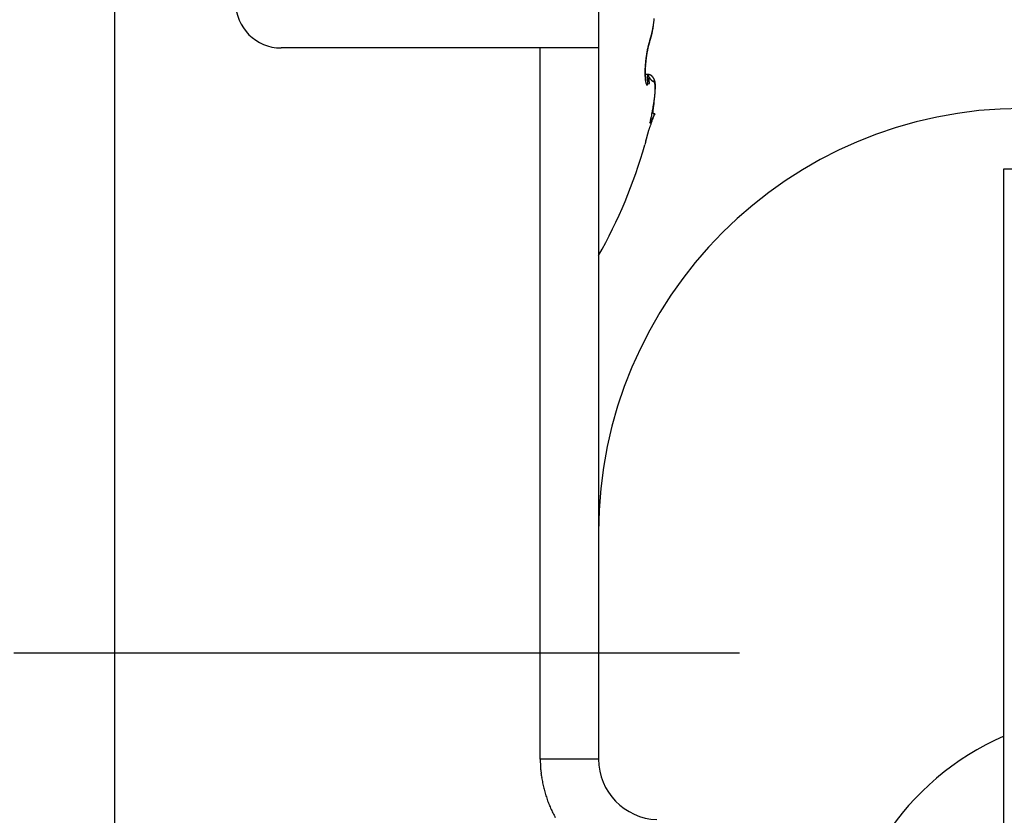
# Model space of a CAD drawing. Units: millimetres. Extents: x -2910 to 7393, y -444 to 5053.
# Drawn here: x 4448 to 4465, y 3038 to 3051 of the extents above; entities that cross this region are included whole.
import ezdxf

# ---------------------------------------------------------------- set-up
doc = ezdxf.new("R2010")
doc.units = ezdxf.units.MM
doc.linetypes.add('CENTERLINE', pattern=[30, 12, -1.5, 3, -1.5, 12])
for name, color, linetype in [('centerline-Mittellinie', 92, 'CENTERLINE'), ('dimension-Bemassung_1_20', 5, 'Continuous'), ('hatching-Schraffur', 5, 'Continuous'), ('helpline-Hilfslinie', 2, 'Continuous'), ('outline-Körperkante', 7, 'Continuous')]:
    doc.layers.add(name, color=color, linetype=linetype)
doc.layers.get('helpline-Hilfslinie').off()

# ---------------------------------------------------------------- blocks, each defined once
blk = doc.blocks.new('407044_WD2201_Kämpferprofil')
at = {"layer": 'hatching-Schraffur'}
h = blk.add_hatch(dxfattribs=at)
h.set_pattern_fill('ANSI31', color=256, style=0)
h.paths.add_polyline_path([(9.506, 79.134), (9.006, 80), (9.506, 80.866), (9.506, 95.5), (39.052, 95.5, -0.332369), (41.929, 93.35), (43.85, 93.35, -0.414214), (46, 95.5), (56.463, 95.5, -0.382162), (59.445, 92.831), (59.562, 91.779, 0.382162), (61.549, 90), (67, 90), (67, 97), (64.7, 97), (64.7, 92.5), (62.5, 92.5), (62, 97), (62, 99), (60, 99), (60, 100), (0, 100), (0, 97), (0.5, 93), (2.3, 93), (2.306, 97), (5.006, 97), (5.006, 64.326), (5.006, 49.32, 0.176327), (6.176, 46.106), (6.767, 45.401, -0.339454), (6.82, 44.185), (5.736, 42.636, 0.459471), (5.856, 42.197), (11.389, 39.616, 0.111895), (13.006, 39.25), (13.006, 40.85, -1.208029), (13.795, 45), (18.467, 45, 0.57735), (19.506, 45), (23.506, 45, 0.411525), (24.321, 44.778), (29.506, 47.771), (29.506, 50), (23.955, 50, 0.816497), (19.056, 50), (12.506, 50), (12.506, 51), (9.506, 51), (9.506, 64.134), (9.006, 65), (9.506, 65.866)])
h.paths.add_polyline_path([(43.85, 93.35), (41.929, 93.35, -0.041408), (42.03, 92.864, 0.378993), (46, 89.35), (46, 91.2, -0.414214)], flags=17)
h.paths.add_polyline_path([(48.807, 90.5), (50, 90.5), (50, 92.5), (47.975, 92.5, -0.299597), (46, 91.2), (46, 89.35, 0.196923)], flags=17)
h.paths.add_polyline_path([(13.006, 40.85), (13.006, 39.25, 0.254686), (16.156, 40.966, 1), (14.812, 41.834, -0.254686)])
blk = doc.blocks.new('WinDrive2201_LR12_Drive')
at = {"layer": 'centerline-Mittellinie'}
blk.add_line((-27.169, 24), (22.11, 24), dxfattribs=at)
at = {"layer": 'outline-Körperkante'}
for p, q in [((10.5, 12.545), (10.5, 41.001)), ((18.5, 35.5), (18.5, 34)), ((19.344, 34.102), (19.346, 34.109)), ((19.344, 34.102), (19.344, 34.103)), ((19.347, 34.128), (19.352, 34.142)), ((17.535, 34), (13.25, 34)), ((17.535, 22.245), (17.535, 34)), ((18.5, 34), (17.535, 34)), ((18.5, 34), (18.5, 22.245)), ((19.301, 33.932), (19.302, 33.937)), ((19.304, 33.564), (19.27, 33.564)), ((19.304, 33.564), (19.308, 33.532)), ((19.304, 33.564), (19.306, 33.564)), ((19.284, 33.459), (19.283, 33.46)), ((19.427, 32.913), (19.378, 32.816)), ((19.402, 33.018), (19.403, 33.027)), ((19.427, 32.913), (19.42, 32.909)), ((19.347, 32.76), (19.353, 32.776)), ((19.266, 32.402), (19.266, 32.402)), ((25.2, -3.997), (25.2, 32.003)), ((25.2, 32.003), (26.74, 32.003)), ((18.5, 22.245), (17.535, 22.245))]:
    blk.add_line(p, q, dxfattribs=at)
for centre, radius, start, end in [((13.25, 34.75), 0.75, 180, 270), ((17.558, 34.67), 1.872, 349.6988, 350.2636), ((17.498, 34.68), 1.933, 350.2706, 350.8249), ((17.624, 34.619), 1.799, 351.3052, 351.603), ((17.849, 34.587), 1.573, 351.5597, 351.912), ((17.435, 34.691), 1.997, 350.7981, 351.3415), ((17.437, 34.647), 1.989, 351.863, 352.1256), ((13.977, 35.134), 5.483, 352.042, 352.1285), ((17.747, 34.602), 1.676, 352.4732, 352.8424), ((17.873, 34.587), 1.548, 352.8036, 353.4271), ((17.377, 34.7), 2.055, 351.3364, 351.871), ((15.164, 34.918), 4.277, 353.1777, 353.475), ((17.306, 34.711), 2.127, 351.8552, 352.3776), ((17.223, 34.721), 2.211, 352.3926, 352.9008), ((17.144, 34.732), 2.29, 352.8785, 353.3739), ((17.069, 34.741), 2.366, 353.3544, 353.8386), ((18.256, 34.503), 1.154, 343.2333, 344.0042), ((18.186, 34.523), 1.227, 344.0165, 344.7574), ((18.189, 34.501), 1.222, 344.7861, 345.1531), ((18.114, 34.544), 1.301, 344.7056, 345.4179), ((18.165, 34.508), 1.247, 345.1307, 345.4931), ((18.136, 34.515), 1.277, 345.506, 345.8634), ((18.043, 34.563), 1.375, 345.4095, 346.0968), ((18.109, 34.523), 1.305, 345.7872, 346.1403), ((18.081, 34.529), 1.334, 346.2009, 346.5493), ((17.971, 34.581), 1.449, 346.0543, 346.7178), ((18.054, 34.536), 1.361, 346.5392, 346.8835), ((18.023, 34.543), 1.393, 346.8875, 347.2273), ((17.9, 34.598), 1.522, 346.7314, 347.3748), ((17.996, 34.548), 1.421, 347.2809, 347.6167), ((17.968, 34.556), 1.45, 347.5201, 347.8517), ((17.829, 34.615), 1.596, 347.3238, 347.9477), ((17.938, 34.563), 1.48, 347.8499, 348.1778), ((17.907, 34.568), 1.512, 348.2257, 348.5496), ((17.761, 34.629), 1.665, 347.9598, 348.5672), ((17.878, 34.574), 1.542, 348.53, 348.8502), ((17.846, 34.581), 1.574, 348.8418, 349.1583), ((17.821, 34.585), 1.599, 349.1873, 349.5011), ((17.69, 34.644), 1.737, 348.5448, 349.1361), ((17.783, 34.592), 1.638, 349.4883, 349.7977), ((17.745, 34.6), 1.677, 349.7616, 350.0659), ((17.625, 34.657), 1.803, 349.1301, 349.708), ((17.725, 34.602), 1.697, 350.1135, 350.417), ((17.728, 34.602), 1.695, 350.3947, 350.7014), ((17.649, 34.617), 1.774, 350.6384, 350.9328), ((17.501, 34.639), 1.924, 350.9795, 351.2514), ((20.811, 33.665), 1.536, 166.4078, 166.9666), ((20.516, 33.735), 1.233, 165.626, 166.3201), ((20.438, 33.751), 1.151, 165.795, 166.4636), ((20.404, 33.757), 1.116, 166.2454, 166.4783), ((20.365, 33.766), 1.076, 165.9679, 166.2071), ((20.709, 33.693), 1.43, 165.3854, 165.9402), ((20.324, 33.777), 1.033, 165.7782, 166.024), ((20.291, 33.784), 1, 165.4277, 165.6804), ((22.57, 33.213), 3.35, 165.6057, 165.8101), ((20.249, 33.795), 0.957, 165.1936, 165.4536), ((20.214, 33.804), 0.921, 164.926, 165.194), ((22.855, 33.132), 3.649, 165.1592, 165.3536), ((20.056, 33.841), 0.758, 163.3301, 164.4016), ((20.177, 33.814), 0.882, 164.6183, 164.895), ((20.14, 33.825), 0.844, 164.3628, 164.6475), ((20.327, 33.787), 1.037, 163.536, 164.363), ((20.113, 33.832), 0.815, 164.079, 164.371), ((19.821, 33.91), 0.513, 160.8726, 163.1339), ((20.071, 33.844), 0.772, 163.7105, 164.015), ((20.021, 33.857), 0.721, 163.3297, 163.6515), ((20.008, 33.862), 0.707, 163.0841, 163.4074), ((20.079, 33.858), 0.779, 161.8321, 163.438), ((20.019, 33.858), 0.718, 162.7091, 163.0206), ((19.932, 33.884), 0.627, 162.2663, 162.6237), ((19.815, 33.922), 0.505, 161.8489, 162.2953), ((20.411, 33.723), 1.133, 160.4222, 161.7177), ((19.903, 33.895), 0.596, 161.6376, 161.9886), ((20.866, 33.579), 1.609, 161.672, 161.789), ((21.072, 33.552), 1.819, 161.5546, 162.4331), ((19.758, 33.941), 0.445, 160.5012, 161.0251), ((19.676, 33.97), 0.357, 159.4718, 160.4497), ((20.174, 33.79), 0.887, 159.3772, 159.8855), ((19.292, 34.122), 0.0554, 340.4938, 341.4129), ((19.292, 34.121), 0.055, 344.4002, 345.3178), ((19.292, 34.121), 0.0549, 343.7718, 344.6939), ((19.293, 34.121), 0.0548, 342.5271, 343.457), ((19.293, 34.121), 0.0544, 341.7168, 342.6454), ((18.445, 34.423), 0.954, 340.8163, 341.2429), ((19.291, 34.121), 0.0562, 350.3095, 351.1983), ((19.292, 34.122), 0.0554, 348.8927, 349.7866), ((19.291, 34.121), 0.0558, 348.3684, 349.268), ((19.292, 34.122), 0.0552, 346.9478, 347.8518), ((19.292, 34.121), 0.055, 346.3046, 347.2143), ((19.292, 34.122), 0.0557, 345.194, 346.1074), ((19.221, 34.118), 0.127, 3.8081, 4.6646), ((19.3, 34.122), 0.0477, 2.6794, 4.424), ((19.295, 34.122), 0.0522, 1.9205, 2.9528), ((19.195, 34.119), 0.153, 1.4092, 1.6871), ((19.285, 34.122), 0.0624, 359.6234, 0.3766), ((19.297, 34.122), 0.0505, 359.5062, 0.4938), ((19.289, 34.122), 0.0584, 358.2461, 359.0895), ((19.289, 34.122), 0.0585, 356.8889, 357.7225), ((19.285, 34.122), 0.0622, 357.5672, 358.342), ((19.29, 34.122), 0.0572, 356.2415, 357.1037), ((19.29, 34.122), 0.0572, 354.8652, 355.719), ((19.289, 34.122), 0.058, 354.259, 355.1119), ((19.291, 34.122), 0.0566, 353.5236, 354.3883), ((19.29, 34.122), 0.057, 352.275, 353.1471), ((19.291, 34.122), 0.0566, 350.3128, 351.1949), ((19.291, 34.121), 0.056, 352.1875, 353.065), ((18.415, 34.433), 0.986, 341.205, 341.6225), ((18.389, 34.44), 1.013, 341.71, 342.1201), ((18.394, 34.459), 1.009, 341.6674, 342.5113), ((18.368, 34.448), 1.035, 342.0558, 342.4608), ((18.343, 34.456), 1.061, 342.4926, 342.8918), ((18.326, 34.481), 1.08, 342.4717, 343.2785), ((18.319, 34.465), 1.087, 342.8246, 343.2182), ((18.294, 34.471), 1.113, 343.2964, 343.6841), ((18.268, 34.479), 1.14, 343.6358, 344.0184), ((18.244, 34.487), 1.165, 343.9995, 344.3765), ((18.217, 34.493), 1.193, 344.3967, 344.7689), ((21.329, 33.566), 2.064, 171.5394, 172.0088), ((21.284, 33.573), 2.018, 171.0672, 171.5442), ((21.541, 33.546), 2.273, 171.8729, 172.2939), ((21.251, 33.578), 1.985, 170.5849, 171.0664), ((21.484, 33.554), 2.216, 171.4356, 171.8648), ((21.233, 33.58), 1.967, 170.0747, 170.5561), ((21.407, 33.564), 2.138, 170.9698, 171.4108), ((21.206, 33.585), 1.94, 169.6165, 170.0997), ((21.328, 33.577), 2.058, 170.5079, 170.961), ((21.175, 33.59), 1.908, 169.0878, 169.5727), ((21.244, 33.59), 1.973, 170.023, 170.4897), ((21.111, 33.603), 1.843, 168.625, 169.1212), ((21.122, 33.611), 1.849, 169.5014, 169.9924), ((21.045, 33.622), 1.771, 169.5922, 169.7582), ((21.022, 33.626), 1.748, 169.4207, 169.5881), ((21.021, 33.619), 1.752, 168.0471, 168.5619), ((20.97, 33.638), 1.694, 168.9384, 169.4655), ((20.994, 33.635), 1.718, 169.3786, 169.5482), ((20.95, 33.64), 1.675, 169.071, 169.2437), ((20.913, 33.65), 1.636, 169.005, 169.1808), ((20.898, 33.651), 1.621, 168.3838, 168.9227), ((20.876, 33.654), 1.6, 168.7131, 168.892), ((20.995, 33.625), 1.724, 167.5528, 168.0658), ((20.796, 33.669), 1.518, 168.3004, 168.486), ((20.837, 33.664), 1.559, 168.6217, 168.8038), ((20.759, 33.679), 1.48, 168.2278, 168.4172), ((20.885, 33.654), 1.608, 167.8428, 168.3719), ((20.719, 33.687), 1.439, 168.0147, 168.208), ((21.026, 33.619), 1.756, 167.0727, 167.5646), ((20.68, 33.692), 1.399, 167.682, 167.8793), ((20.64, 33.703), 1.358, 167.5784, 167.78), ((20.62, 33.706), 1.339, 167.0429, 167.6706), ((20.601, 33.714), 1.318, 167.473, 167.6791), ((20.562, 33.72), 1.278, 167.128, 167.339), ((20.3, 33.779), 1.01, 166.1647, 166.9881), ((20.523, 33.729), 1.239, 166.8974, 167.1134), ((20.479, 33.74), 1.194, 166.7271, 166.9484), ((20.444, 33.746), 1.158, 166.3957, 166.6226), ((21.19, 33.573), 1.925, 176.1799, 176.6718), ((21.262, 33.568), 1.998, 175.7068, 176.1856), ((21.322, 33.563), 2.057, 175.2287, 175.6969), ((21.372, 33.559), 2.107, 174.7561, 175.2165), ((21.182, 33.571), 1.913, 176.0766, 176.5567), ((21.406, 33.557), 2.142, 174.3402, 174.7951), ((21.286, 33.566), 2.018, 175.6737, 176.1349), ((21.379, 33.558), 2.111, 175.2018, 175.6476), ((21.428, 33.553), 2.164, 173.8563, 174.3084), ((21.458, 33.554), 2.19, 174.8329, 175.2665), ((21.435, 33.553), 2.171, 173.4232, 173.8742), ((21.521, 33.546), 2.253, 174.354, 174.7783), ((21.428, 33.555), 2.164, 172.9817, 173.434), ((21.568, 33.542), 2.3, 173.9718, 174.3894), ((21.598, 33.539), 2.33, 173.5471, 173.9606), ((21.408, 33.556), 2.144, 172.4971, 172.9529), ((21.609, 33.538), 2.342, 173.1419, 173.5537), ((21.371, 33.561), 2.106, 172.0293, 172.4919), ((21.604, 33.538), 2.336, 172.7278, 173.1404), ((21.582, 33.541), 2.314, 172.2946, 172.7101), ((20.698, 33.589), 1.433, 178.7209, 179.3332), ((20.579, 33.589), 1.314, 179.2908, 179.9437), ((20.472, 33.588), 1.207, 179.8877, 180.5823), ((20.374, 33.587), 1.109, 180.5985, 181.3339), ((20.914, 33.584), 1.649, 177.6299, 178.1814), ((20.809, 33.588), 1.544, 178.2042, 178.7829), ((20.286, 33.584), 1.021, 181.2655, 182.043), ((20.209, 33.581), 0.943, 182.0284, 182.8431), ((21.106, 33.576), 1.841, 176.6224, 177.1307), ((21.014, 33.581), 1.749, 177.1399, 177.6679), ((20.127, 33.576), 0.861, 182.7894, 183.6534), ((20.685, 33.592), 1.416, 178.0811, 178.6831), ((20.55, 33.594), 1.281, 178.648, 179.2961), ((20.418, 33.595), 1.148, 179.2419, 179.9454), ((20.286, 33.593), 1.017, 179.8667, 180.6366), ((20.161, 33.591), 0.892, 180.5732, 181.4218), ((20.042, 33.587), 0.773, 181.3797, 182.3214), ((20.945, 33.583), 1.676, 177.0383, 177.5687), ((20.816, 33.588), 1.547, 177.5318, 178.0949), ((19.927, 33.581), 0.657, 182.148, 183.2108), ((19.816, 33.574), 0.547, 183.1395, 184.3575), ((21.068, 33.579), 1.799, 176.5908, 177.0938), ((20.541, 34.297), 1.437, 210.6505, 212.493), ((19.292, 33.351), 0.213, 82.0484, 86.6763), ((19.303, 33.394), 0.17, 86.0298, 89.4521), ((19.306, 33.551), 0.013, 83.5682, 88.9891), ((19.306, 33.552), 0.0121, 77.7053, 83.5236), ((19.306, 33.552), 0.0122, 72.4074, 78.1533), ((19.305, 33.551), 0.0138, 67.5254, 72.6671), ((19.305, 33.549), 0.0151, 62.934, 67.6444), ((19.304, 33.548), 0.0167, 59.2332, 63.6176), ((19.304, 33.547), 0.0179, 55.2161, 59.3666), ((19.303, 33.546), 0.0191, 51.5644, 55.5574), ((19.313, 33.49), 0.0735, 82.2014, 88.3795), ((19.302, 33.544), 0.0207, 47.5516, 51.3366), ((19.301, 33.543), 0.023, 44.3558, 47.9131), ((19.299, 33.541), 0.0253, 41.4025, 44.7239), ((19.297, 33.539), 0.0282, 38.4001, 41.4995), ((19.294, 33.537), 0.0315, 35.5777, 38.4525), ((19.291, 33.534), 0.0355, 33.3172, 35.9854), ((19.288, 33.532), 0.0396, 31.0574, 33.5238), ((19.315, 33.476), 0.0863, 76.7249, 85.5057), ((19.284, 33.53), 0.0445, 28.6019, 30.8879), ((19.308, 33.46), 0.104, 78.8396, 81.8184), ((19.279, 33.526), 0.0501, 27.0345, 29.1469), ((19.274, 33.524), 0.056, 25.0501, 27.0091), ((19.268, 33.521), 0.0627, 23.2028, 25.0156), ((19.261, 33.518), 0.0701, 21.9914, 23.6759), ((19.253, 33.515), 0.0786, 20.2754, 21.838), ((19.245, 33.512), 0.0869, 18.856, 20.312), ((19.236, 33.508), 0.0968, 17.9158, 19.2706), ((19.206, 33.095), 0.483, 74.8552, 75.3817), ((19.226, 33.505), 0.107, 16.5051, 17.7713), ((19.215, 33.502), 0.118, 15.3221, 16.5042), ((19.297, 33.428), 0.137, 73.1141, 75.1257), ((19.309, 33.455), 0.108, 71.8662, 76.5288), ((19.308, 33.458), 0.105, 71.4976, 74.2298), ((19.303, 33.443), 0.122, 69.1166, 71.384), ((19.191, 33.197), 0.391, 66.1735, 67.191), ((19.299, 33.435), 0.13, 66.647, 68.6997), ((19.299, 33.439), 0.127, 63.0909, 66.3813), ((19.303, 33.445), 0.12, 64.6233, 66.8189), ((19.305, 33.449), 0.115, 62.306, 64.5639), ((19.315, 33.464), 0.0977, 60.5252, 64.9021), ((19.304, 33.448), 0.117, 60.0921, 62.275), ((19.305, 33.448), 0.116, 56.6928, 60.2189), ((19.305, 33.448), 0.117, 58.0104, 60.1522), ((19.304, 33.448), 0.117, 55.6959, 57.81), ((19.297, 33.439), 0.128, 53.0121, 56.0873), ((19.304, 33.448), 0.117, 53.7335, 55.8184), ((19.303, 33.447), 0.118, 51.5686, 53.595), ((19.301, 33.444), 0.122, 49.6759, 52.8452), ((19.302, 33.445), 0.12, 49.5949, 51.5733), ((19.301, 33.444), 0.122, 46.5983, 49.7343), ((19.3, 33.444), 0.122, 47.4088, 49.3241), ((19.299, 33.442), 0.125, 45.6664, 47.527), ((20.047, 33.57), 0.781, 183.6093, 184.5294), ((19.965, 33.563), 0.699, 184.4419, 185.4319), ((19.89, 33.555), 0.623, 185.3976, 186.4655), ((19.814, 33.545), 0.547, 186.3313, 187.4973), ((19.728, 33.566), 0.458, 184.1831, 185.5679), ((19.653, 33.557), 0.383, 185.3768, 186.9399), ((19.744, 33.536), 0.476, 187.4758, 188.7539), ((19.624, 33.553), 0.353, 186.8715, 188.4644), ((19.677, 33.524), 0.409, 188.5475, 189.9681), ((19.65, 33.558), 0.38, 188.5996, 189.9734), ((19.616, 33.513), 0.346, 189.8956, 191.4831), ((19.643, 33.558), 0.373, 190.0901, 191.369), ((19.56, 33.5), 0.289, 191.2522, 193.052), ((19.625, 33.555), 0.355, 191.4789, 192.6672), ((19.606, 33.551), 0.335, 192.8139, 193.8955), ((19.511, 33.488), 0.238, 192.7968, 194.8525), ((19.758, 33.591), 0.492, 194.172, 194.7686), ((19.466, 33.475), 0.192, 194.6316, 197.0229), ((19.552, 33.538), 0.279, 194.9332, 195.7098), ((19.294, 33.464), 0.011, 189.9358, 201.6043), ((19.429, 33.463), 0.153, 196.6514, 199.4376), ((19.396, 33.45), 0.118, 198.8569, 202.2163), ((19.366, 33.437), 0.0841, 201.5351, 205.8581), ((19.339, 33.422), 0.0536, 204.432, 210.5735), ((19.318, 33.408), 0.0286, 207.6576, 217.6889), ((19.307, 33.397), 0.013, 211.1065, 229.5912), ((19.303, 33.391), 0.00572, 217.9592, 251.0473), ((19.303, 33.389), 0.00431, 242.0598, 276.9734), ((19.301, 33.392), 0.00742, 286.8958, 307.5801), ((19.291, 33.399), 0.0198, 319.1683, 329.936), ((16.818, 33.303), 2.5, 4.5927, 5.2499), ((19.263, 33.408), 0.0483, 336.7732, 343.2246), ((17.676, 33.38), 1.639, 3.4604, 4.3302), ((19.209, 33.419), 0.104, 346.182, 350.2939), ((19.12, 33.429), 0.193, 351.947, 354.8714), ((18.206, 33.415), 1.107, 2.167, 3.278), ((18.979, 33.436), 0.334, 355.789, 357.9079), ((18.516, 33.431), 0.797, 0.5757, 1.8822), ((18.781, 33.437), 0.532, 358.5785, 0.2185), ((19.595, 33.677), 0.307, 209.6988, 215.7053), ((19.203, 33.498), 0.131, 14.5226, 15.6311), ((19.191, 33.495), 0.144, 13.2503, 14.2887), ((19.177, 33.491), 0.158, 12.618, 13.5948), ((19.163, 33.488), 0.173, 11.6213, 12.5393), ((19.147, 33.484), 0.189, 10.8768, 11.7431), ((19.13, 33.481), 0.206, 9.9836, 10.8005), ((19.113, 33.478), 0.224, 9.325, 10.0981), ((19.094, 33.475), 0.243, 8.5493, 9.2805), ((19.074, 33.471), 0.263, 7.9612, 8.6553), ((19.053, 33.469), 0.284, 7.2308, 7.889), ((19.031, 33.465), 0.307, 6.7058, 7.3324), ((19.007, 33.462), 0.331, 6.2077, 6.8035), ((18.983, 33.46), 0.355, 5.5884, 6.1569), ((18.957, 33.457), 0.381, 5.1392, 5.6812), ((18.931, 33.455), 0.407, 4.569, 5.0875), ((18.902, 33.452), 0.436, 4.1627, 4.6581), ((18.873, 33.45), 0.466, 3.6261, 4.1008), ((18.843, 33.448), 0.496, 3.1219, 3.5768), ((18.812, 33.446), 0.527, 2.7714, 3.2092), ((18.776, 33.443), 0.563, 2.4373, 2.8564), ((18.741, 33.442), 0.598, 1.9916, 2.3926), ((18.708, 33.44), 0.631, 1.679, 2.068), ((18.684, 33.44), 0.655, 1.2507, 1.6331), ((18.629, 33.439), 0.71, 0.8557, 1.2135), ((18.509, 33.438), 0.83, 358.8846, 359.2706), ((18.522, 33.436), 0.817, 358.3938, 359.0141), ((16.998, 33.471), 2.341, 358.2925, 358.5795), ((18.543, 33.437), 0.795, 0.6038, 0.9274), ((18.565, 33.437), 0.773, 0.3206, 0.6651), ((18.63, 33.439), 0.709, 359.8032, 0.1968), ((18.418, 33.436), 0.921, 359.7323, 0.0191), ((16.865, 33.447), 2.474, 359.543, 359.6405), ((19.493, 33.596), 0.177, 213.6299, 218.9676), ((14.05, 28.501), 7.28, 43.1339, 43.2054), ((19.483, 33.59), 0.164, 222.8475, 226.1155), ((19.43, 33.528), 0.0841, 222.7596, 229.0758), ((19.428, 33.525), 0.0803, 228.547, 233.8693), ((19.429, 33.528), 0.0832, 234.9223, 239.1089), ((19.295, 33.438), 0.13, 43.5634, 46.4366), ((19.296, 33.439), 0.128, 43.8024, 45.5913), ((19.422, 33.517), 0.0703, 239.5815, 243.9048), ((19.289, 33.433), 0.138, 40.5757, 43.2532), ((19.293, 33.437), 0.132, 42, 43.7277), ((19.289, 33.434), 0.137, 40.1688, 41.8208), ((19.422, 33.518), 0.0708, 244.1457, 247.9541), ((19.282, 33.428), 0.146, 37.8787, 40.3703), ((19.286, 33.431), 0.141, 38.506, 40.0934), ((19.457, 33.618), 0.177, 249.4909, 250.8277), ((19.281, 33.427), 0.148, 37.03, 38.5389), ((19.275, 33.424), 0.155, 35.342, 37.6668), ((19.276, 33.425), 0.153, 35.317, 36.7596), ((19.362, 33.324), 0.132, 72.0411, 73.6394), ((19.264, 33.416), 0.168, 33.0708, 35.1829), ((19.27, 33.42), 0.161, 34.0892, 35.4527), ((19.264, 33.416), 0.168, 32.6227, 33.9191), ((19.393, 33.414), 0.0367, 70.2397, 75.5548), ((19.252, 33.409), 0.182, 30.9337, 32.8585), ((19.256, 33.412), 0.177, 31.2681, 32.4848), ((19.399, 33.426), 0.024, 65.5769, 73.2693), ((19.249, 33.407), 0.185, 30.1244, 31.2751), ((19.233, 33.399), 0.203, 29.0382, 30.7349), ((19.238, 33.402), 0.197, 28.9389, 30.0129), ((19.401, 33.428), 0.0209, 58.2017, 66.888), ((19.219, 33.392), 0.219, 27.3492, 28.8983), ((19.228, 33.396), 0.209, 27.8831, 28.888), ((19.399, 33.426), 0.0237, 50.3593, 58.2806), ((19.213, 33.389), 0.225, 26.8858, 27.8043), ((19.205, 33.386), 0.234, 25.6341, 27.0553), ((19.394, 33.421), 0.0306, 42.4091, 48.977), ((19.206, 33.386), 0.233, 25.7675, 26.6464), ((19.206, 33.386), 0.233, 25.0435, 25.9111), ((19.204, 33.385), 0.235, 24.2544, 25.6461), ((19.387, 33.416), 0.0398, 35.9656, 41.448), ((19.21, 33.387), 0.229, 24.1445, 25.0155), ((19.214, 33.39), 0.224, 22.7791, 24.2099), ((19.215, 33.389), 0.224, 23.3022, 24.1846), ((19.377, 33.41), 0.0512, 30.1809, 34.825), ((19.219, 33.392), 0.219, 22.3553, 23.2467), ((19.221, 33.393), 0.217, 21.404, 22.8571), ((19.364, 33.403), 0.0663, 25.4646, 29.3672), ((19.222, 33.393), 0.216, 21.4808, 22.3743), ((19.224, 33.394), 0.214, 19.9934, 21.4417), ((19.225, 33.394), 0.213, 20.6506, 21.5478), ((19.346, 33.396), 0.085, 21.4172, 24.7355), ((19.227, 33.395), 0.211, 19.579, 20.4763), ((19.227, 33.395), 0.211, 18.4604, 19.9064), ((19.228, 33.395), 0.21, 18.7588, 19.6566), ((19.324, 33.388), 0.108, 18.1748, 21.0029), ((19.23, 33.396), 0.208, 17.8764, 18.7701), ((19.227, 33.395), 0.21, 16.9952, 18.4277), ((19.23, 33.395), 0.208, 17.0359, 17.9262), ((19.298, 33.381), 0.135, 15.2669, 17.7136), ((19.227, 33.395), 0.211, 15.5697, 16.986), ((19.23, 33.396), 0.208, 16.0695, 16.952), ((19.229, 33.395), 0.209, 15.2115, 16.0868), ((19.266, 33.373), 0.168, 12.7967, 14.9184), ((19.224, 33.394), 0.213, 14.1531, 15.5378), ((19.228, 33.395), 0.21, 14.3947, 15.2583), ((19.23, 33.366), 0.205, 10.545, 12.4111), ((19.221, 33.393), 0.217, 12.8719, 14.224), ((19.226, 33.395), 0.212, 13.3453, 14.1979), ((19.223, 33.394), 0.215, 12.6444, 13.4816), ((19.214, 33.393), 0.223, 11.3634, 12.669), ((19.22, 33.393), 0.218, 11.7602, 12.5828), ((19.187, 33.359), 0.249, 8.6926, 10.3376), ((19.215, 33.392), 0.223, 11.0157, 11.8195), ((19.207, 33.391), 0.231, 10.1496, 11.4084), ((19.139, 33.353), 0.297, 7.0444, 8.513), ((19.211, 33.392), 0.227, 10.1589, 10.9448), ((19.196, 33.389), 0.242, 8.8256, 10.0247), ((19.204, 33.391), 0.234, 9.201, 9.9649), ((19.084, 33.347), 0.352, 5.5345, 6.8479), ((19.198, 33.39), 0.24, 8.5148, 9.2579), ((19.183, 33.387), 0.255, 7.7035, 8.8442), ((19.189, 33.388), 0.249, 7.9265, 8.6451), ((19.024, 33.342), 0.412, 4.2364, 5.4244), ((18.957, 33.338), 0.48, 3.0264, 4.1024), ((19.181, 33.388), 0.257, 7.0283, 7.7236), ((19.167, 33.386), 0.272, 6.4776, 7.5485), ((19.17, 33.386), 0.268, 6.4504, 7.1189), ((19.147, 33.384), 0.291, 5.4658, 6.4698), ((19.16, 33.385), 0.279, 5.7353, 6.3786), ((19.145, 33.385), 0.293, 4.9861, 5.6008), ((19.122, 33.382), 0.317, 4.3463, 5.2738), ((19.131, 33.382), 0.307, 4.6206, 5.2086), ((19.113, 33.383), 0.325, 3.7034, 4.2616), ((19.093, 33.38), 0.346, 3.5709, 4.4264), ((19.095, 33.381), 0.343, 3.3448, 3.8754), ((19.054, 33.379), 0.385, 2.5846, 3.36), ((19.072, 33.38), 0.366, 2.8005, 3.3005), ((19.048, 33.379), 0.39, 2.2614, 2.7332), ((19.009, 33.377), 0.429, 1.8308, 2.5324), ((19.017, 33.377), 0.421, 1.9006, 2.3416), ((18.949, 33.375), 0.49, 1.1997, 1.8208), ((18.987, 33.377), 0.451, 1.3799, 1.7926), ((18.946, 33.377), 0.492, 0.8571, 1.2389), ((18.876, 33.375), 0.563, 0.4715, 1.0194), ((18.904, 33.376), 0.535, 0.5176, 0.8713), ((18.848, 33.376), 0.59, 0.1824, 0.5058), ((18.774, 33.375), 0.665, 359.9761, 0.4452), ((18.79, 33.374), 0.649, 0.0231, 0.319), ((18.646, 33.376), 0.792, 359.489, 359.8882), ((18.711, 33.377), 0.728, 359.5279, 359.794), ((18.62, 33.377), 0.818, 359.3777, 359.6172), ((17.434, 33.416), 2.006, 353.9785, 354.3989), ((17.574, 33.4), 1.865, 354.4516, 354.8916), ((18.025, 33.344), 1.412, 354.4215, 354.7395), ((18.008, 33.346), 1.429, 354.5366, 354.7295), ((18.035, 33.344), 1.401, 354.3204, 354.518), ((17.953, 33.352), 1.484, 354.9891, 355.2851), ((17.943, 33.351), 1.493, 355.1562, 355.3367), ((17.962, 33.35), 1.475, 354.9537, 355.1381), ((17.991, 33.347), 1.446, 354.7454, 355.0529), ((17.992, 33.348), 1.445, 354.7328, 354.9219), ((17.72, 33.386), 1.719, 354.9462, 355.4103), ((17.888, 33.356), 1.549, 355.4681, 355.6399), ((17.917, 33.354), 1.52, 355.325, 355.6114), ((17.91, 33.355), 1.527, 355.2602, 355.4359), ((17.861, 33.375), 1.577, 355.3819, 355.8727), ((17.826, 33.364), 1.612, 355.7662, 356.0295), ((17.786, 33.366), 1.652, 355.8893, 356.0471), ((17.826, 33.361), 1.612, 355.7884, 355.9513), ((17.867, 33.359), 1.57, 355.5816, 355.8553), ((17.854, 33.361), 1.584, 355.5655, 355.7324), ((17.999, 33.364), 1.439, 355.9337, 356.4556), ((17.618, 33.375), 1.819, 356.5564, 356.6955), ((17.71, 33.371), 1.728, 356.3136, 356.5535), ((17.676, 33.375), 1.762, 356.3112, 356.4556), ((17.711, 33.367), 1.727, 356.3414, 356.49), ((17.762, 33.366), 1.675, 356.1179, 356.3684), ((17.753, 33.366), 1.684, 356.1175, 356.2712), ((18.259, 33.347), 1.178, 357.0805, 357.6761), ((17.461, 33.388), 1.977, 356.9257, 357.1268), ((18.131, 33.354), 1.306, 356.5097, 357.0654), ((17.387, 33.391), 2.051, 356.9841, 357.1033), ((17.465, 33.382), 1.973, 357.002, 357.1267), ((17.56, 33.379), 1.878, 356.8028, 357.0179), ((17.512, 33.383), 1.926, 356.7701, 356.8994), ((17.633, 33.375), 1.805, 356.5911, 356.8175), ((17.58, 33.379), 1.857, 356.6509, 356.7856), ((18.885, 33.336), 0.552, 1.9237, 2.9085), ((18.801, 33.334), 0.636, 0.9334, 1.8301), ((18.496, 33.338), 0.94, 358.3924, 359.084), ((18.38, 33.341), 1.057, 357.7857, 358.4252), ((17.079, 33.405), 2.359, 357.5047, 357.666), ((16.914, 33.411), 2.524, 357.562, 357.6544), ((17.024, 33.408), 2.414, 357.4435, 357.5411), ((17.221, 33.401), 2.217, 357.2794, 357.4538), ((17.142, 33.403), 2.296, 357.3268, 357.4305), ((17.226, 33.394), 2.213, 357.3493, 357.4579), ((17.364, 33.389), 2.075, 357.2269, 357.416), ((17.322, 33.395), 2.116, 357.0939, 357.2083), ((18.707, 33.334), 0.73, 359.975, 0.7941), ((14.722, 33.495), 4.718, 358.0125, 358.0585), ((18.605, 33.334), 0.832, 359.2568, 0.0066), ((15.842, 33.453), 3.597, 358.0137, 358.1127), ((15.464, 33.475), 3.976, 357.879, 357.9342), ((16.325, 33.433), 3.115, 357.9482, 358.0645), ((15.858, 33.446), 3.582, 358.0451, 358.107), ((16.162, 33.448), 3.278, 357.7688, 357.8372), ((16.645, 33.423), 2.794, 357.7932, 357.925), ((16.379, 33.434), 3.06, 357.7883, 357.8623), ((16.604, 33.421), 2.835, 357.8067, 357.8874), ((16.859, 33.415), 2.58, 357.6473, 357.7925), ((16.758, 33.416), 2.681, 357.6833, 357.7695), ((18.45, 33.379), 0.988, 359.1224, 359.4478), ((18.503, 33.38), 0.935, 359.0619, 359.2726), ((18.178, 33.385), 1.261, 358.7615, 359.0196), ((18.361, 33.384), 1.078, 358.7551, 358.9402), ((18.159, 33.385), 1.279, 358.7789, 358.9361), ((17.637, 33.399), 1.802, 358.5228, 358.707), ((17.91, 33.394), 1.529, 358.4812, 358.6143), ((17.529, 33.405), 1.909, 358.3462, 358.4537), ((16.843, 33.424), 2.596, 358.279, 358.4089), ((16.943, 33.424), 2.496, 358.2226, 358.306), ((15.28, 33.468), 4.16, 358.2375, 358.32), ((15.657, 33.458), 3.783, 358.2508, 358.3062), ((14.497, 33.501), 4.943, 358.121, 358.1639), ((14.695, 33.501), 4.746, 357.9883, 358.0619), ((14.372, 33.5), 5.068, 358.1411, 358.1834), ((-0.233, 36.348), 19.915, 350.4472, 350.4637), ((21.532, 32.741), 2.147, 171.481, 171.9344), ((6.021, 35.301), 13.574, 350.4369, 350.4762), ((1.354, 36.103), 18.31, 350.3966, 350.4144), ((7.391, 35.071), 12.186, 350.4751, 350.5184), ((7.088, 35.107), 12.49, 350.5413, 350.5673), ((23.002, 32.534), 3.631, 171.4044, 171.6758), ((9.639, 34.697), 9.906, 350.488, 350.5206), ((9.974, 34.639), 9.566, 350.5206, 350.5753), ((11.32, 34.412), 8.202, 350.5516, 350.5908), ((12.706, 34.18), 6.795, 350.6242, 350.7006), ((12.467, 34.221), 7.039, 350.5993, 350.6447), ((27.738, 31.844), 8.417, 171.4632, 171.5805), ((13.459, 34.057), 6.033, 350.647, 350.6997), ((14.029, 33.96), 5.455, 350.7316, 350.826), ((14.15, 33.944), 5.333, 350.6956, 350.755), ((2.063, 35.656), 17.54, 351.6003, 351.6562), ((14.948, 33.811), 4.524, 350.8305, 350.9432), ((15.204, 33.774), 4.265, 350.8109, 350.8844), ((14.75, 33.846), 4.725, 350.7612, 350.8279), ((15.622, 33.701), 3.841, 350.9649, 351.046), ((15.938, 33.652), 3.522, 351.0328, 351.1209), ((15.58, 33.711), 3.884, 350.942, 351.0722), ((14.276, 33.852), 5.194, 351.7961, 351.9821), ((16.128, 33.622), 3.329, 351.1188, 351.2694), ((16.247, 33.607), 3.209, 351.0681, 351.164), ((16.518, 33.56), 2.934, 351.2996, 351.4691), ((16.476, 33.567), 2.976, 351.2591, 351.3623), ((16.408, 33.547), 3.041, 352.0526, 352.3639), ((16.893, 33.504), 2.555, 351.474, 351.5928), ((16.712, 33.534), 2.738, 351.2964, 351.4077), ((17.073, 33.48), 2.373, 351.5294, 351.6565), ((16.862, 33.508), 2.586, 351.4826, 351.6732), ((16.95, 33.472), 2.493, 352.4255, 352.7972), ((17.124, 33.47), 2.321, 351.6696, 351.8801), ((17.222, 33.456), 2.223, 351.6941, 351.829), ((17.367, 33.434), 2.076, 351.9166, 352.1496), ((17.362, 33.434), 2.08, 351.8759, 352.0194), ((16.983, 33.467), 2.46, 352.8076, 353.176), ((17.549, 33.408), 1.892, 352.1881, 352.4418), ((17.603, 33.403), 1.838, 352.1045, 352.2649), ((17.48, 33.417), 1.962, 352.0596, 352.2111), ((17.718, 33.385), 1.721, 352.4542, 352.7306), ((17.699, 33.386), 1.74, 352.4023, 352.571), ((17.098, 33.454), 2.344, 353.164, 353.5419), ((17.865, 33.366), 1.573, 352.7252, 353.0248), ((17.88, 33.362), 1.557, 352.7677, 352.9542), ((17.798, 33.376), 1.641, 352.4651, 352.643), ((18.012, 33.345), 1.424, 353.1387, 353.4663), ((18.033, 33.344), 1.403, 353.1411, 353.3458), ((17.967, 33.354), 1.47, 352.8332, 353.0296), ((17.276, 33.432), 2.165, 353.5945, 353.9937), ((18.076, 33.341), 1.361, 353.3644, 353.7047), ((18.096, 33.337), 1.34, 353.3247, 353.5378), ((18.082, 33.338), 1.355, 353.7994, 354.1376), ((18.089, 33.338), 1.347, 353.7219, 353.9315), ((18.116, 33.335), 1.32, 353.514, 353.7289), ((18.07, 33.341), 1.367, 354.037, 354.369), ((18.052, 33.343), 1.385, 354.1185, 354.3197), ((18.072, 33.337), 1.364, 354.0352, 354.2409), ((25.5, 26), 7, 90, 180), ((71.605, 21.998), 53.351, 168.2209, 168.2276), ((-3.153, 37.597), 23.017, 348.1978, 348.2134), ((8.95, 35.066), 10.653, 348.2411, 348.2747), ((12.631, 34.289), 6.89, 348.375, 348.4267), ((14.27, 33.961), 5.219, 348.3483, 348.4164), ((15.384, 33.727), 4.08, 348.5014, 348.5884), ((16.085, 33.588), 3.366, 348.5465, 348.6516), ((16.659, 33.466), 2.779, 348.7909, 348.9178), ((16.917, 33.418), 2.516, 348.8579, 348.9978), ((17.043, 33.396), 2.389, 348.928, 349.0751), ((17.027, 33.395), 2.405, 349.1866, 349.3324), ((16.853, 33.431), 2.582, 349.2492, 349.3845), ((16.709, 33.457), 2.729, 349.4035, 349.531), ((16.554, 33.488), 2.886, 349.4828, 349.6031), ((16.394, 33.515), 3.048, 349.6553, 349.7689), ((16.182, 33.551), 3.263, 349.7957, 349.9013), ((15.961, 33.598), 3.489, 349.7824, 349.881), ((15.675, 33.645), 3.78, 349.9411, 350.0318), ((15.378, 33.699), 4.081, 350.0059, 350.0895), ((14.966, 33.765), 4.499, 350.1667, 350.2423), ((19.755, 32.947), 0.358, 174.7646, 176.963), ((19.634, 32.951), 0.237, 176.2921, 179.3446), ((19.548, 32.949), 0.15, 178.1692, 182.5338), ((19.486, 32.944), 0.0881, 180.8404, 187.3796), ((14.529, 33.851), 4.943, 350.1207, 350.1892), ((19.913, 32.938), 0.516, 173.669, 175.2985), ((19.447, 32.936), 0.0483, 184.2395, 194.511), ((13.874, 33.963), 5.608, 350.204, 350.2642), ((19.425, 32.928), 0.0252, 189.6019, 206.0088), ((13.159, 34.086), 6.334, 350.2542, 350.3072), ((20.133, 32.918), 0.736, 172.796, 174.0005), ((20.42, 32.887), 1.025, 172.2127, 173.1143), ((12.07, 34.273), 7.438, 350.3053, 350.3502), ((19.415, 32.921), 0.0139, 198.3824, 222.9806), ((5.395, 35.396), 14.207, 350.3988, 350.4369), ((10.588, 34.521), 8.941, 350.3732, 350.4104), ((33.548, 27.433), 15.147, 158.7896, 159.0435), ((20.869, 32.831), 1.478, 171.771, 172.4166), ((7.689, 35.008), 11.88, 350.426, 350.4538), ((5.326, 35.42), 14.279, 350.3881, 350.4256), ((4.305, 35.597), 15.316, 350.3795, 350.401), ((19.414, 32.919), 0.0107, 218.3001, 245.4496), ((19.415, 32.923), 0.0154, 248.8975, 267.6312), ((19.41, 32.939), 0.0318, 276.7515, 287.8414), ((19.198, 32.904), 0.207, 315.9564, 317.3711), ((9.835, 37.786), 10.76, 332.1735, 332.4916), ((20.088, 32.557), 0.767, 162.7174, 163.4122), ((22.322, 31.671), 3.147, 160.194, 160.6043), ((19.278, 32.807), 0.0803, 346.975, 351.1043), ((19.338, 32.788), 0.0183, 351.3276, 3.2341), ((19.414, 32.784), 0.0575, 162.5756, 169.7385), ((20.836, 32.467), 1.515, 166.9899, 167.2409), ((19.105, 32.866), 0.261, 347.1787, 348.5553), ((23.676, 31.201), 4.58, 160.1337, 160.4068), ((14.436, 33.907), 5.046, 347.4933, 347.5658), ((20.369, 32.599), 1.03, 167.2241, 167.5837), ((15.108, 33.767), 4.359, 347.5452, 347.6295), ((17.95, 33.14), 1.449, 347.7726, 348.0254), ((17.461, 33.248), 1.949, 347.8928, 348.0806), ((16.839, 33.378), 2.585, 348.1097, 348.2514), ((38.841, 25.71), 20.709, 160.0467, 160.1028), ((16.023, 33.553), 3.42, 348.16, 348.2667), ((13.892, 34.004), 5.598, 348.1808, 348.2459), ((-42.008, 45.638), 62.696, 348.24358, 348.24937), ((37.323, 29.127), 18.336, 168.1996, 168.2194), ((39.539, 28.697), 20.593, 168.2712, 168.2887), ((23.296, 31.326), 4.181, 159.3029, 159.7041), ((23.678, 31.19), 4.586, 158.7769, 159.3932), ((20.866, 32.13), 1.62, 164.4172, 164.8104), ((20.897, 32.123), 1.652, 164.0556, 164.466), ((20.985, 32.097), 1.744, 163.6101, 164.0228), ((21.07, 32.072), 1.833, 163.1983, 163.6165), ((21.224, 32.025), 1.993, 162.7913, 163.1992), ((21.388, 31.974), 2.166, 162.3851, 162.7846), ((21.564, 31.919), 2.349, 162.001, 162.3927), ((21.701, 31.875), 2.494, 161.6225, 162.0157), ((22.06, 31.759), 2.871, 161.3248, 161.6847), ((22.576, 31.583), 3.416, 160.9857, 161.3038), ((22.544, 31.591), 3.383, 160.5896, 160.9381), ((10.988, 34.779), 8.613, 330.7245, 343.9743), ((20.142, 32.205), 0.898, 166.922, 167.0438), ((19.695, 32.308), 0.439, 167.0928, 167.2987), ((19.438, 32.366), 0.176, 167.2193, 167.6228), ((19.269, 32.402), 0.00343, 163.7472, 172.8025), ((19.311, 32.393), 0.0461, 166.6345, 167.7569), ((21.834, 31.818), 2.634, 166.9607, 167.0167), ((20.823, 32.047), 1.597, 166.8505, 166.9311), ((23.238, 31.485), 4.077, 166.8071, 166.8478), ((27.863, 30.403), 8.827, 166.7758, 166.7988), ((25.211, 31.036), 6.1, 166.897, 166.9273), ((31.424, 29.572), 12.483, 166.7847, 166.8024), ((36.346, 28.433), 17.536, 166.8235, 166.8371), ((43.017, 26.877), 24.386, 166.8275, 166.838), ((52.766, 24.531), 34.413, 166.7144, 166.7224), ((65.951, 21.481), 47.946, 166.7823, 166.7884), ((86.299, 16.744), 68.838, 166.81199, 166.81648), ((124.022, 7.784), 107.61, 166.7464, 166.74942), ((252.332, -22.402), 239.423, 166.75328, 166.75471), ((356.631, -46.75), 346.527, 166.78519, 166.78622), ((255.757, -23.215), 242.944, 166.74868, 166.75023), ((-337.699, 116.219), 366.673, 346.79737, 346.79844), ((-38.457, 46.02), 59.307, 346.80228, 346.80913), ((10078.044, -2331.808), 10332.885, 166.7727852, 166.7728262), ((41.688, 27.197), 23.019, 166.6774, 166.6965), ((25.265, 31.088), 6.141, 166.6198, 166.6946), ((21.995, 31.859), 2.782, 166.3064, 166.4797), ((21.345, 32.014), 2.113, 165.9691, 166.2094), ((21.025, 32.094), 1.783, 165.6798, 165.9804), ((20.918, 32.118), 1.673, 165.2464, 165.585), ((20.844, 32.139), 1.597, 164.9015, 165.2779), ((27, 18.5), 4.5, 113.5787, 180), ((21.685, 22.35), 4.152, 181.4561, 182.8292), ((19.089, 22.192), 1.552, 181.7077, 184.5121), ((19.5, 22.245), 1, 180, 268), ((19.281, 22.204), 1.743, 184.4225, 186.0441), ((23.106, 22.757), 5.608, 187.5439, 187.9368), ((19.653, 22.272), 2.12, 187.851, 189), ((19.254, 22.192), 1.714, 188.4353, 189.9483), ((19.532, 22.243), 1.996, 190.007, 191.2768), ((19.697, 22.281), 2.166, 191.4304, 192.5827), ((19.566, 22.253), 2.032, 192.6032, 193.8389), ((19.515, 22.238), 1.979, 193.7627, 195.0363), ((19.545, 22.247), 2.01, 195.0686, 196.3204), ((19.554, 22.25), 2.019, 196.3257, 197.5706), ((19.535, 22.244), 1.999, 197.5873, 198.845), ((19.525, 22.24), 1.989, 198.8099, 200.0745), ((19.523, 22.24), 1.987, 200.1188, 201.3844), ((19.526, 22.241), 1.99, 201.3514, 202.615), ((19.533, 22.245), 1.998, 202.6586, 203.9169), ((19.539, 22.247), 2.005, 203.8999, 205.1544), ((19.544, 22.251), 2.01, 205.1864, 206.4374), ((19.547, 22.252), 2.014, 206.4314, 207.6797), ((19.551, 22.255), 2.019, 207.7052, 208.9511)]:
    blk.add_arc(centre, radius, start, end, dxfattribs=at)
blk = doc.blocks.new('WD2201_TEL_Seitenriss_Antrieb_H100')
at = {"layer": 'helpline-Hilfslinie'}
for name, p in [('407044_WD2201_Kämpferprofil', (61.894, 0)), ('WinDrive2201_LR12_Drive', (83.4, 49.5))]:
    blk.add_blockref(name, p, dxfattribs=at)

msp = doc.modelspace()

# ---------------------------------------------------------------- block references
at = {"layer": 'dimension-Bemassung_1_20'}
msp.add_blockref('WD2201_TEL_Seitenriss_Antrieb_H100', (4355.9134, 2966.705), dxfattribs=at)

doc.saveas('drawing.dxf')
